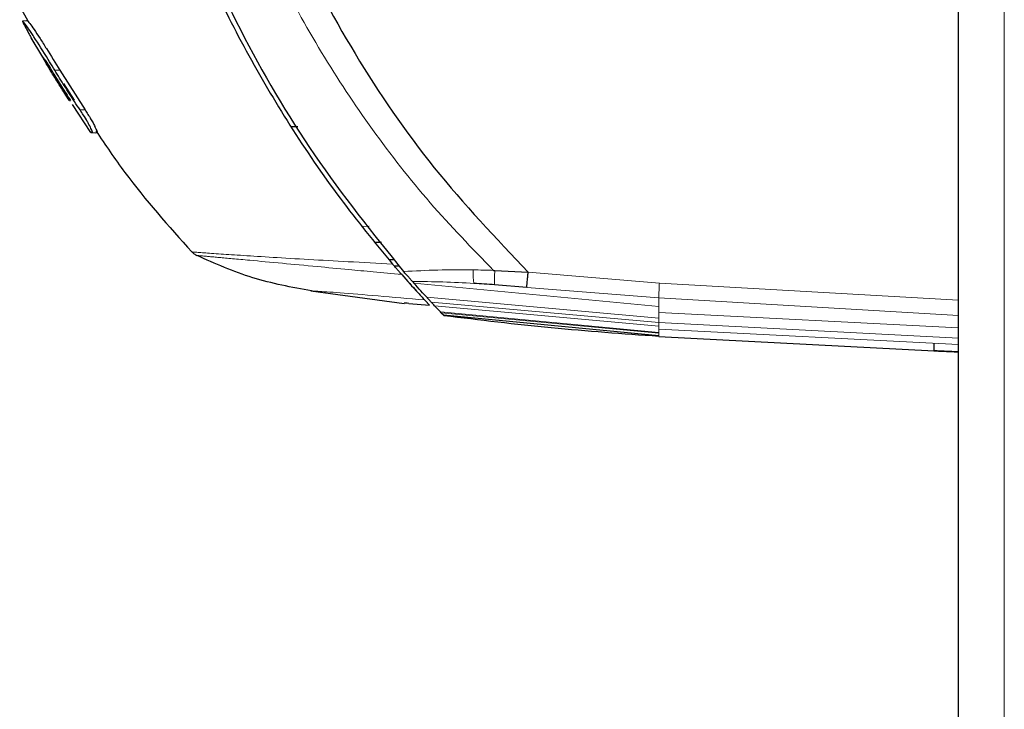
# Model space of a CAD drawing. Units: millimetres. Extents: x 0 to 210, y 0 to 297.
# Drawn here: x 33 to 36, y 240 to 242 of the extents above; entities that cross this region are included whole.
import ezdxf

# ---------------------------------------------------------------- set-up
doc = ezdxf.new("R2010")
doc.units = ezdxf.units.MM

msp = doc.modelspace()

# ---------------------------------------------------------------- linework, layer by layer
at = {"color": 7, "linetype": 'Continuous', "lineweight": 25}
for p, q in [((35.69937, 206.85995), (35.69937, 281.21788)), ((32.84069, 242.45905), (32.8653, 242.41587)), ((32.86359, 242.41587), (32.84905, 242.41486)), ((32.86362, 242.41587), (32.86095, 242.41587)), ((32.9079, 242.31007), (32.87605, 242.36395)), ((32.88519, 242.34783), (32.87605, 242.36395)), ((32.96246, 242.26516), (33.0397, 242.14421)), ((32.97434, 242.22453), (33.00635, 242.17358)), ((32.99199, 242.17258), (32.99545, 242.17283)), ((33.05726, 242.07516), (33.00111, 242.16061)), ((33.66631, 242.09394), (33.68747, 242.09376)), ((33.05716, 242.07516), (33.07296, 242.07416)), ((33.94224, 241.7407), (33.92123, 241.74055)), ((33.96456, 241.68846), (33.98204, 241.68861)), ((33.99725, 241.6687), (33.98156, 241.66856)), ((34.00407, 241.6427), (34.00418, 241.64258)), ((34.28355, 241.65548), (34.28754, 241.65532)), ((34.28754, 241.65532), (34.38941, 241.64974)), ((34.02692, 241.61694), (34.08909, 241.54931)), ((34.03709, 241.62126), (34.03769, 241.62054)), ((34.03769, 241.62054), (34.04124, 241.61655)), ((34.38476, 241.6038), (34.28717, 241.61145)), ((33.72714, 241.59311), (34.01178, 241.55496)), ((34.01193, 241.55604), (34.01192, 241.55604)), ((34.02631, 241.55501), (34.08909, 241.54931)), ((34.07379, 241.56562), (34.08909, 241.54931)), ((34.1041, 241.54782), (34.12221, 241.52892)), ((34.12454, 241.52646), (34.12221, 241.52892)), ((34.12454, 241.52646), (34.13106, 241.51962)), ((34.13131, 241.5194), (34.13106, 241.51965)), ((34.1313, 241.51937), (34.13326, 241.51736)), ((34.78699, 241.45427), (35.62534, 241.41033)), ((35.62437, 241.43315), (35.62437, 241.41035))]:
    msp.add_line(p, q, dxfattribs=at)
at = {"color": 8, "linetype": 'Continuous', "lineweight": 18}
for p, q in [((35.83937, 206.95641), (35.83937, 281.12141)), ((32.96246, 242.26516), (32.9473, 242.26516)), ((32.93777, 242.25884), (32.94115, 242.25884)), ((33.02454, 242.14421), (33.0397, 242.14421)), ((33.06152, 242.07516), (33.07722, 242.07416)), ((33.88196, 241.78957), (33.90478, 241.78974)), ((34.38941, 241.64974), (34.78878, 241.61677)), ((34.04124, 241.61655), (34.78699, 241.54568)), ((34.78878, 241.61677), (35.69938, 241.56485)), ((34.38476, 241.6038), (34.78699, 241.57136)), ((34.08027, 241.57374), (34.78699, 241.50956)), ((34.78699, 241.49673), (34.09361, 241.5591)), ((34.78699, 241.48587), (34.1041, 241.54782)), ((35.69937, 241.51833), (34.78699, 241.57141)), ((34.78699, 241.54568), (34.78699, 241.57135)), ((34.78699, 241.52696), (34.78699, 241.54568)), ((34.12221, 241.52892), (34.78699, 241.46626)), ((34.78699, 241.46376), (34.12454, 241.52646)), ((34.13106, 241.51962), (34.78699, 241.45663)), ((34.78699, 241.45632), (34.1313, 241.51937)), ((34.78699, 241.50956), (34.78699, 241.52696)), ((35.69938, 241.48048), (34.78699, 241.52695)), ((34.78699, 241.49673), (34.78699, 241.50956)), ((35.69937, 241.44948), (34.78699, 241.49673)), ((34.78699, 241.48587), (34.78699, 241.49673)), ((34.78699, 241.48587), (34.78699, 241.47681)), ((35.69938, 241.42924), (34.78699, 241.47681)), ((34.78699, 241.47681), (34.78699, 241.46626)), ((34.78699, 241.46376), (34.78699, 241.46626)), ((34.78699, 241.46376), (34.78699, 241.45663)), ((34.78699, 241.45631), (34.78699, 241.45662)), ((34.78699, 241.45632), (34.78699, 241.45427))]:
    msp.add_line(p, q, dxfattribs=at)
at = {"color": 7, "linetype": 'Continuous', "lineweight": 25}
for points, knots in [([(32.98973, 244.11131), (32.99625, 244.05861), (33.01234, 243.9284), (33.04455, 243.73356), (33.08566, 243.5311), (33.13202, 243.33932), (33.1845, 243.1538), (33.24208, 242.97757), (33.31497, 242.77973), (33.40755, 242.56237), (33.52846, 242.32217), (33.66268, 242.0943), (33.81059, 241.87648), (33.92196, 241.74088), (33.97631, 241.6747)], [0, 0, 0, 0, 0.0597103, 0.1475341, 0.2219959, 0.2919922, 0.3693583, 0.4387459, 0.5004245, 0.6064097, 0.7042365, 0.8026336, 0.9036823, 1, 1, 1, 1]), ([(33.01453, 244.09228), (33.02307, 244.02435), (33.04347, 243.8619), (33.08277, 243.64232), (33.13273, 243.41625), (33.18602, 243.2133), (33.25247, 243.00039), (33.35316, 242.72316), (33.50578, 242.38646), (33.73016, 241.99959), (33.91648, 241.76816), (34.01, 241.65202)], [0, 0, 0, 0, 0.0767733, 0.1836102, 0.2500242, 0.3364015, 0.4188485, 0.5000937, 0.6670561, 0.8328962, 1, 1, 1, 1]), ([(33.51289, 243.09025), (33.56135, 242.95411), (33.6566, 242.68652), (33.85634, 242.31029), (34.09559, 241.95954), (34.29109, 241.7534), (34.38941, 241.64974)], [0, 0, 0, 0, 0.2543873, 0.4999978, 0.7485588, 1, 1, 1, 1]), ([(32.84896, 242.41447), (32.84963, 242.41266), (32.85067, 242.40988), (32.85586, 242.40033), (32.85767, 242.39699)], [0, 0, 0, 0, 0.6501404, 1, 1, 1, 1]), ([(32.9473, 242.26516), (32.94598, 242.26733), (32.93938, 242.27815), (32.91819, 242.31289), (32.89443, 242.3514), (32.8725, 242.3846), (32.86032, 242.40192), (32.85116, 242.41373), (32.85018, 242.41385), (32.84978, 242.4139)], [0, 0, 0, 0, 0.0319012, 0.1595734, 0.5148583, 0.5915022, 0.7433015, 0.8951034, 1, 1, 1, 1]), ([(32.86421, 242.41494), (32.86414, 242.41524), (32.86376, 242.41683), (32.87042, 242.40871), (32.8839, 242.39026), (32.90241, 242.36238), (32.92878, 242.32047), (32.94899, 242.28729), (32.96246, 242.26516)], [0, 0, 0, 0, 0.0357539, 0.1961342, 0.3565467, 0.5171191, 0.6781006, 1, 1, 1, 1]), ([(32.85767, 242.39699), (32.86089, 242.39114), (32.8662, 242.38148), (32.87326, 242.36891), (32.87605, 242.36395)], [0, 0, 0, 0, 0.6051977, 1, 1, 1, 1]), ([(32.88519, 242.34783), (32.88463, 242.34882), (32.88182, 242.35375), (32.8786, 242.3594), (32.87666, 242.36289), (32.87643, 242.36332)], [0, 0, 0, 0, 0.1796435, 0.9001547, 1, 1, 1, 1]), ([(32.93777, 242.25884), (32.93227, 242.26794), (32.9244, 242.28095), (32.91522, 242.29656), (32.91032, 242.3051), (32.90774, 242.30996), (32.90767, 242.31085), (32.90991, 242.30817), (32.91511, 242.30055), (32.92338, 242.28768), (32.93244, 242.27308), (32.93885, 242.26261), (32.94115, 242.25884)], [0, 0, 0, 0, 0.18937916, 0.27090992, 0.35320475, 0.42619055, 0.51465248, 0.60634402, 0.68945701, 0.7786023, 0.92040952, 1, 1, 1, 1]), ([(33.02454, 242.14421), (33.01893, 242.15265), (33.0029, 242.17679), (32.97699, 242.21702), (32.95719, 242.24911), (32.9473, 242.26516)], [0, 0, 0, 0, 0.2117904, 0.6058439, 1, 1, 1, 1]), ([(32.99199, 242.17258), (32.9828, 242.18686), (32.96442, 242.21542), (32.94665, 242.24437), (32.93777, 242.25884)], [0, 0, 0, 0, 0.4999995, 1, 1, 1, 1]), ([(32.94115, 242.25884), (32.95007, 242.24437), (32.96791, 242.21542), (32.98638, 242.18686), (32.99561, 242.17258)], [0, 0, 0, 0, 0.5000072, 1, 1, 1, 1]), ([(32.99561, 242.17258), (32.99492, 242.17258), (32.99356, 242.17258), (32.99246, 242.17258), (32.99214, 242.17258), (32.99199, 242.17258)], [0, 0, 0, 0, 0.33863014, 0.66924106, 1, 1, 1, 1]), ([(33.06152, 242.07516), (33.06162, 242.07517), (33.06177, 242.07519), (33.0619, 242.07533), (33.06206, 242.07561), (33.06217, 242.07714), (33.05994, 242.08357), (33.05357, 242.0964), (33.045, 242.11175), (33.03585, 242.127), (33.02789, 242.13911), (33.02454, 242.14421)], [0, 0, 0, 0, 0.0308436, 0.046262, 0.0616804, 0.1234195, 0.340186, 0.5571223, 0.6604486, 0.8569074, 1, 1, 1, 1]), ([(33.0397, 242.14421), (33.04272, 242.13963), (33.04875, 242.13048), (33.05699, 242.11709), (33.06428, 242.10458), (33.06795, 242.09767), (33.06979, 242.09421)], [0, 0, 0, 0, 0.250026, 0.5000194, 0.7499769, 1, 1, 1, 1]), ([(33.07722, 242.07416), (33.07751, 242.07441), (33.0781, 242.07492), (33.07692, 242.079), (33.07433, 242.08521), (33.0713, 242.09121), (33.06979, 242.09421)], [0, 0, 0, 0, 0.2500151, 0.5000339, 0.7500419, 1, 1, 1, 1]), ([(33.06152, 242.07516), (33.0613, 242.07516), (33.06021, 242.07516), (33.05764, 242.07516), (33.05742, 242.07516), (33.05726, 242.07516)], [0, 0, 0, 0, 0.0636397, 0.3182244, 1, 1, 1, 1]), ([(33.07308, 242.08035), (33.10175, 242.03765), (33.18928, 241.90722), (33.29451, 241.79035), (33.36528, 241.71175)], [0, 0, 0, 0, 0.3274519, 1, 1, 1, 1]), ([(33.07722, 242.07416), (33.07642, 242.07416), (33.07322, 242.07416), (33.07345, 242.07416), (33.07362, 242.07416)], [0, 0, 0, 0, 0.2515204, 1, 1, 1, 1]), ([(33.36529, 241.71176), (33.36747, 241.70963), (33.37183, 241.70536), (33.37717, 241.70243), (33.37984, 241.70096)], [0, 0, 0, 0, 0.5000991, 1, 1, 1, 1]), ([(33.72955, 241.59275), (33.66915, 241.60396), (33.54836, 241.62639), (33.43601, 241.67611), (33.37984, 241.70097)], [0, 0, 0, 0, 0.50004049, 1, 1, 1, 1]), ([(34.00406, 241.6427), (34.00257, 241.64437), (33.99947, 241.64789), (33.99266, 241.65577), (33.98476, 241.66483), (33.97927, 241.67124), (33.97631, 241.6747)], [0, 0, 0, 0, 0.2324425, 0.4871202, 0.7238152, 1, 1, 1, 1]), ([(34.00418, 241.64258), (34.02091, 241.62383), (34.05466, 241.58599), (34.06738, 241.57245), (34.07379, 241.56562)], [0, 0, 0, 0, 0.4956384, 1, 1, 1, 1]), ([(34.03708, 241.62123), (34.03554, 241.62296), (34.03247, 241.62642), (34.02562, 241.63418), (34.01805, 241.6428), (34.01274, 241.64891), (34.01002, 241.65203)], [0, 0, 0, 0, 0.24947878, 0.49955823, 0.74352826, 1, 1, 1, 1]), ([(34.38476, 241.6038), (34.385, 241.60605), (34.38546, 241.61054), (34.38657, 241.62169), (34.38796, 241.63505), (34.38892, 241.64484), (34.38941, 241.64974)], [0, 0, 0, 0, 0.25006432, 0.49992458, 0.74984904, 1, 1, 1, 1]), ([(34.08025, 241.57356), (34.07484, 241.57944), (34.0644, 241.59076), (34.04876, 241.60818), (34.04124, 241.61656)], [0, 0, 0, 0, 0.51917752, 1, 1, 1, 1]), ([(34.28717, 241.61145), (34.27657, 241.61225), (34.25554, 241.61384), (34.23457, 241.6152), (34.22418, 241.61587)], [0, 0, 0, 0, 0.504652, 1, 1, 1, 1]), ([(34.02631, 241.55501), (34.02257, 241.55536), (34.01522, 241.55604), (34.01301, 241.55604), (34.01192, 241.55604)], [0, 0, 0, 0, 0.51042793, 1, 1, 1, 1]), ([(34.09362, 241.55915), (34.09148, 241.56144), (34.08747, 241.56575), (34.08255, 241.57107), (34.08025, 241.57356)], [0, 0, 0, 0, 0.5321818, 1, 1, 1, 1]), ([(34.10412, 241.54795), (34.10242, 241.54976), (34.09914, 241.55324), (34.09541, 241.55724), (34.09362, 241.55915)], [0, 0, 0, 0, 0.52066321, 1, 1, 1, 1]), ([(34.78699, 241.45427), (34.67781, 241.46202), (34.45936, 241.47753), (34.24199, 241.50408), (34.13326, 241.51736)], [0, 0, 0, 0, 0.4998206, 1, 1, 1, 1]), ([(35.69937, 241.40697), (35.69094, 241.4074), (35.67406, 241.40826), (35.65159, 241.40927), (35.63453, 241.40999), (35.62479, 241.41037), (35.62346, 241.41042), (35.63068, 241.41014), (35.64563, 241.40953), (35.66662, 241.4086), (35.68571, 241.40768), (35.69674, 241.40711), (35.69937, 241.40697)], [0, 0, 0, 0, 0.10751507, 0.21503365, 0.32246467, 0.42978984, 0.53704948, 0.64428413, 0.75153012, 0.85882604, 0.96621414, 1, 1, 1, 1])]:
    msp.add_open_spline(points, degree=3, knots=knots, dxfattribs=at)
at = {"color": 8, "linetype": 'Continuous', "lineweight": 18}
for points, knots in [([(33.41283, 243.09068), (33.4436, 243.00137), (33.50509, 242.82292), (33.62094, 242.5648), (33.7569, 242.31748), (33.91269, 242.08178), (34.08668, 241.85857), (34.21806, 241.72305), (34.28355, 241.65548)], [0, 0, 0, 0, 0.1671247, 0.3339356, 0.5000163, 0.6661208, 0.8335558, 1, 1, 1, 1]), ([(33.36528, 241.71175), (33.36528, 241.71175), (33.36528, 241.71175), (33.36528, 241.71175), (33.36529, 241.71176), (33.3653, 241.71175), (33.36568, 241.71172), (33.36968, 241.71135), (33.38276, 241.71029), (33.40624, 241.70854), (33.4487, 241.70555), (33.51995, 241.70079), (33.61018, 241.69516), (33.71854, 241.68873), (33.84131, 241.68182), (33.93059, 241.67711), (33.97631, 241.6747)], [0, 0, 0, 0, 0.0000367, 0.0003259, 0.0011297, 0.0041709, 0.0159855, 0.1083804, 0.1787223, 0.2501616, 0.3802073, 0.5001041, 0.6235113, 0.7493812, 0.8716626, 1, 1, 1, 1]), ([(34.00405, 241.64269), (33.97503, 241.64546), (33.92003, 241.65073), (33.83372, 241.65879), (33.73877, 241.66783), (33.63463, 241.6776), (33.56011, 241.68451), (33.51355, 241.68881), (33.48875, 241.69109), (33.46695, 241.6931), (33.44804, 241.69483), (33.43188, 241.6963), (33.42249, 241.69715), (33.41645, 241.69769), (33.41018, 241.69825), (33.40187, 241.69899), (33.39424, 241.69968), (33.38828, 241.70023), (33.3841, 241.70064), (33.3814, 241.70092), (33.37995, 241.70103), (33.37988, 241.70099), (33.37984, 241.70097)], [0, 0, 0, 0, 0.0805098, 0.1526032, 0.2500169, 0.3686843, 0.4998325, 0.5432228, 0.5857316, 0.6273699, 0.668141, 0.7080422, 0.7470758, 0.7491508, 0.7650353, 0.8087583, 0.8434802, 0.8731112, 0.9133687, 0.9422986, 0.9681179, 1, 1, 1, 1]), ([(34.01001, 241.65202), (34.04454, 241.65382), (34.11361, 241.65742), (34.18569, 241.65717), (34.22174, 241.65704)], [0, 0, 0, 0, 0.4998468, 1, 1, 1, 1]), ([(34.28355, 241.65548), (34.27325, 241.65582), (34.25262, 241.65648), (34.23205, 241.65686), (34.22174, 241.65704)], [0, 0, 0, 0, 0.498898, 1, 1, 1, 1]), ([(34.22174, 241.65704), (34.22175, 241.65263), (34.22178, 241.64378), (34.22222, 241.63196), (34.22298, 241.62204), (34.22378, 241.61793), (34.22418, 241.61587)], [0, 0, 0, 0, 0.2480912, 0.4979661, 0.7488907, 1, 1, 1, 1]), ([(34.28754, 241.65532), (34.28736, 241.65065), (34.287, 241.64128), (34.28674, 241.62866), (34.28674, 241.61805), (34.28703, 241.61365), (34.28717, 241.61145)], [0, 0, 0, 0, 0.2495158, 0.4998099, 0.7500537, 1, 1, 1, 1]), ([(34.22418, 241.61587), (34.19246, 241.61766), (34.1291, 241.62121), (34.06773, 241.62123), (34.03709, 241.62124)], [0, 0, 0, 0, 0.500631, 1, 1, 1, 1]), ([(34.07379, 241.56562), (34.02526, 241.56981), (33.92831, 241.57816), (33.8089, 241.58793), (33.73853, 241.59248), (33.73255, 241.59266), (33.72955, 241.59276)], [0, 0, 0, 0, 0.2503633, 0.5002245, 0.7498387, 1, 1, 1, 1])]:
    msp.add_open_spline(points, degree=3, knots=knots, dxfattribs=at)
msp.add_open_spline([(34.78878, 241.61677), (34.78857, 241.61199), (34.78816, 241.60244), (34.78762, 241.58938), (34.78719, 241.57831), (34.78706, 241.57371), (34.78699, 241.57141)], degree=3, dxfattribs=at)

doc.saveas('drawing.dxf')
